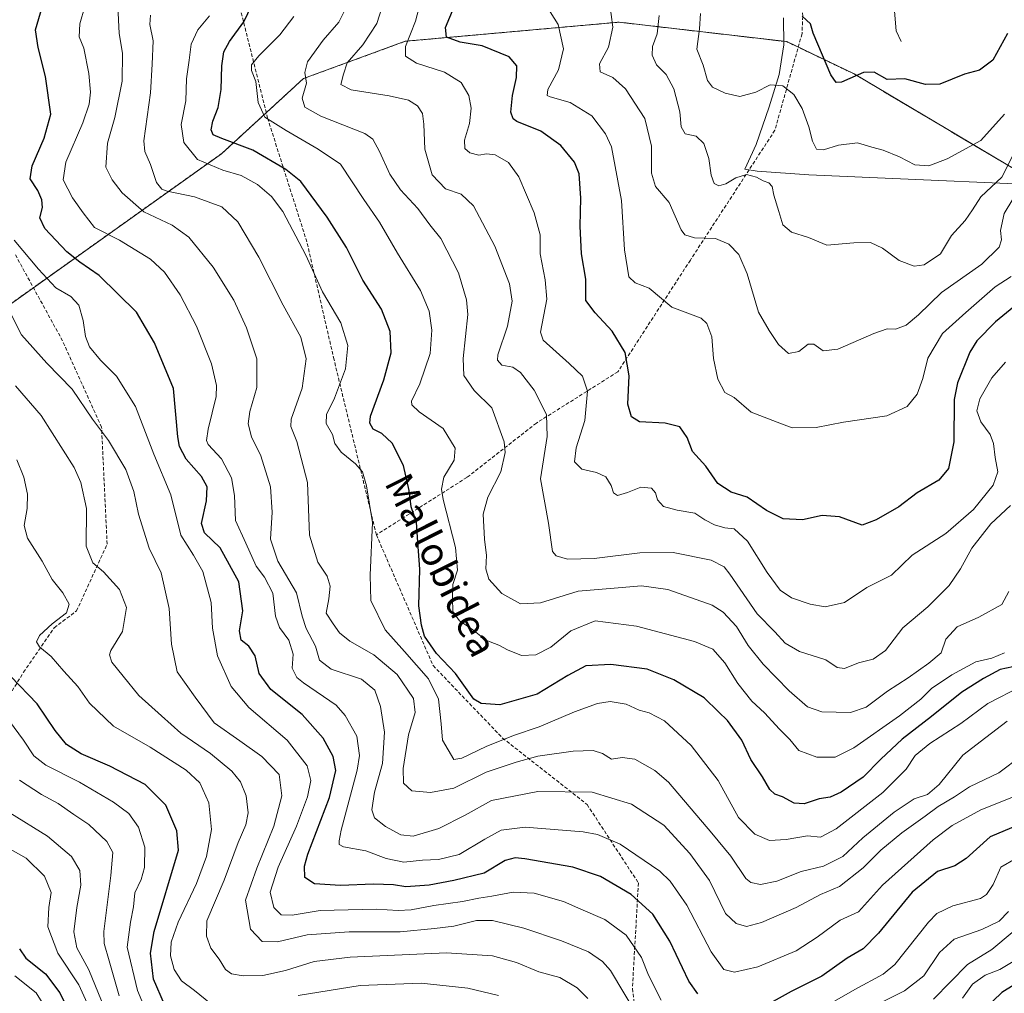
# Model space of a CAD drawing. Units: metres. Extents: x 583206 to 586631, y 4759011 to 4761367.
# Drawn here: x 584250 to 584530, y 4760580 to 4760857 of the extents above; entities that cross this region are included whole.
import ezdxf
from ezdxf.enums import TextEntityAlignment as Align

# ---------------------------------------------------------------- set-up
doc = ezdxf.new("R2010")
doc.units = ezdxf.units.M
doc.header["$MEASUREMENT"] = 0
doc.linetypes.add('TRAZOS', pattern=[0.75, 0.5, -0.25])
doc.linetypes.add('TRAZOSX2', pattern=[1.5, 1, -0.5])
for name, color, linetype, lineweight in [('Arbolado forestal', 92, 'TRAZOS', 0), ('Arbolado forestal CxS', 92, 'Continuous', 0), ('Corriente natural lineal', 142, 'Continuous', 13), ('Curva de nivel maestra', 36, 'Continuous', 30), ('Curva de nivel normal', 36, 'Continuous', 0), ('Espacio natural protegido', 2, 'Continuous', 13), ('Espacio natural protegido CxS', 2, 'Continuous', 0), ('Senda', 19, 'TRAZOSX2', 0), ('Texto cartográfico', 19, 'Continuous', 0)]:
    doc.layers.add(name, color=color, linetype=linetype, lineweight=lineweight)
doc.styles.add('Arial', font='txt', dxfattribs={"height": 0.2})

# ---------------------------------------------------------------- blocks, each defined once
blk = doc.blocks.new('*U219')
at = {"layer": 'Curva de nivel maestra', "color": 36, "linetype": 'Continuous', "lineweight": 30}
blk.add_polyline3d([(584536.39, 4760673.46, 600), (584529.17, 4760671.94, 600), (584524.44, 4760669.35, 600), (584518.29, 4760665.52, 600), (584509.59, 4760658.61, 600), (584501.29, 4760652.12, 600), (584495.19, 4760646.38, 600), (584490.19, 4760641.3, 600), (584483.86, 4760636.99, 600), (584480.71, 4760635.55, 600), (584477.59, 4760635.05, 600), (584473.38, 4760633.66, 600), (584470.53, 4760633.89, 600), (584467.19, 4760635.64, 600), (584465.01, 4760636.44, 600), (584463.6, 4760637.73, 600), (584461.44, 4760641.4, 600), (584458.18, 4760646.34, 600), (584455.56, 4760651.82, 600), (584451.52, 4760657.41, 600), (584448.89, 4760659.94, 600), (584444.88, 4760663.85, 600), (584436.24, 4760669.06, 600), (584428.65, 4760672.1, 600), (584418.3, 4760673.4, 600), (584411.16, 4760673.01, 600), (584406.01, 4760670.24, 600), (584397.27, 4760664.91, 600), (584386.61, 4760661.87, 600), (584381.3, 4760662.24, 600), (584379.23, 4760663.53, 600), (584373.96, 4760670.82, 600), (584368.55, 4760676.48, 600), (584365.12, 4760681.42, 600), (584364.28, 4760684.64, 600), (584363.56, 4760690.07, 600), (584363.8, 4760700.58, 600), (584363.26, 4760708.3, 600), (584362.88, 4760714, 600), (584361.4, 4760718.31, 600), (584360.8, 4760722.98, 600), (584359.19, 4760730.12, 600), (584355.91, 4760736.44, 600), (584352.95, 4760739.26, 600), (584350.57, 4760740.51, 600), (584349.53, 4760742.21, 600), (584349.76, 4760744.2, 600), (584353.53, 4760754.52, 600), (584355.68, 4760762.2, 600), (584355.38, 4760768.31, 600), (584352.88, 4760774.7, 600), (584347.6, 4760782.92, 600), (584342.92, 4760792.28, 600), (584337.44, 4760800.87, 600), (584329.93, 4760811.12, 600), (584325.66, 4760814.53, 600), (584316.24, 4760820.03, 600), (584307.39, 4760823.34, 600), (584304.9, 4760824.36, 600), (584304.32, 4760825.77, 600), (584304.84, 4760828.29, 600), (584306.37, 4760832.15, 600), (584307.23, 4760837.35, 600), (584307.43, 4760844.04, 600), (584307.97, 4760848.05, 600), (584309.55, 4760850.98, 600), (584313.69, 4760856.64, 600), (584317.2, 4760863.98, 600)], dxfattribs=at)

msp = doc.modelspace()

# ---------------------------------------------------------------- linework, layer by layer
at = {"layer": 'Arbolado forestal', "color": 92, "linetype": 'TRAZOS', "lineweight": 0}
msp.add_polyline3d([(584136.76, 4760767.94, 681.52), (584150.36, 4760752.91, 679.73), (584176.52, 4760746.36, 673.25), (584182.76, 4760746.46, 670.53), (584199.39, 4760746.73, 662.7), (584225.22, 4760760.5, 647.72), (584253.71, 4760780.8, 631.59), (584307.32, 4760819, 602.73), (584320.06, 4760830.69, 594.24), (584330.63, 4760840.4, 590.09), (584359.69, 4760851.05, 580.15), (584420.6, 4760856.5, 564.48), (584468.36, 4760850.94, 551.83), (584471.65, 4760849.36, 551.64), (584487.58, 4760841.73, 549.55), (584569.75, 4760792.89, 588.41), (584599.04, 4760789.56, 601.17), (584630.8, 4760790.08, 614.46), (584657.93, 4760801.97, 620.77)], dxfattribs=at)
at = {"layer": 'Arbolado forestal CxS', "color": 92, "linetype": 'Continuous', "lineweight": 0}
for points in [[(584225.22, 4760760.5, 647.72), (584307.32, 4760819, 602.73), (584330.63, 4760840.4, 590.09), (584359.69, 4760851.05, 580.15), (584420.6, 4760856.5, 564.48), (584468.36, 4760850.94, 551.83), (584487.58, 4760841.73, 549.55), (584569.75, 4760792.89, 588.41), (584599.04, 4760789.56, 601.17), (584630.8, 4760790.08, 614.46), (584657.93, 4760801.97, 620.77), (584671.66, 4760798.82, 625.39), (584692.13, 4760749.26, 638.57), (584713.02, 4760737.38, 644.87), (584722.44, 4760726.66, 647.32), (584714.1, 4760714.14, 647.17), (584692.21, 4760691.34, 647.39), (584684.54, 4760666.57, 651.6), (584684.35, 4760642.77, 659.25), (584688.02, 4760616.36, 668.82), (584696.31, 4760599.31, 676.14), (584658.43, 4760544.42, 692.92)], [(584569.75, 4760792.89, 588.41), (584487.58, 4760841.73, 549.55), (584468.36, 4760850.94, 551.83), (584420.6, 4760856.5, 564.48), (584359.69, 4760851.05, 580.15), (584330.63, 4760840.4, 590.09), (584307.32, 4760819, 602.73), (584225.22, 4760760.5, 647.72)]]:
    msp.add_polyline3d(points, dxfattribs=at)
at = {"layer": 'Corriente natural lineal', "color": 142, "linetype": 'Continuous', "lineweight": 13}
msp.add_polyline3d([(584501, 4760851, 547.03), (584499.61, 4760854, 546.17), (584499.11, 4760859.62, 544.77), (584499.41, 4760861.85, 544.36), (584502.23, 4760872, 542.25), (584499.8, 4760888.29, 539.41), (584502.41, 4760899.25, 537.59), (584502.72, 4760902.31, 536.83), (584502.35, 4760904.74, 536.23), (584499.54, 4760911.25, 535.04), (584497.85, 4760916.41, 533.45), (584497.54, 4760920.18, 532.48), (584503.67, 4760934.71, 528.94), (584506.2, 4760939.33, 527.56), (584508.12, 4760945.48, 525.98), (584512, 4760951.54, 524.09), (584516.53, 4760957.21, 520.46), (584519.58, 4760962.3, 518.62), (584523.64, 4760976.72, 514.37), (584525.53, 4760980.77, 513.17), (584528.48, 4760985.22, 512.44), (584530.06, 4760988.46, 511.85), (584531.71, 4760994.72, 509.75)], dxfattribs=at)
at = {"layer": 'Curva de nivel maestra', "color": 36, "linetype": 'Continuous', "lineweight": 30}
for points in [[(584443.02, 4760579.5, 625), (584440.51, 4760583.14, 625), (584435.04, 4760594.54, 625), (584430.25, 4760602.17, 625), (584424.04, 4760607.83, 625), (584415.29, 4760612.98, 625), (584407.45, 4760615.6, 625), (584393.7, 4760617.96, 625), (584391, 4760618.26, 625), (584388.18, 4760617.51, 625), (584382.19, 4760613.89, 625), (584373.53, 4760611.83, 625), (584366.53, 4760610.47, 625), (584359.86, 4760610.05, 625), (584356.31, 4760610.54, 625), (584350.63, 4760610.8, 625), (584341.19, 4760610.37, 625), (584333.83, 4760610.87, 625), (584331.1, 4760612.71, 625), (584330.97, 4760615.88, 625), (584331.93, 4760619.31, 625), (584338.1, 4760635.51, 625), (584339.88, 4760643.21, 625), (584339.08, 4760647.2, 625), (584336.29, 4760652.4, 625), (584330.32, 4760659.1, 625), (584321.32, 4760666.27, 625), (584318, 4760670.81, 625), (584316.86, 4760675.82, 625), (584315.06, 4760678.57, 625), (584312.89, 4760680.37, 625), (584312.46, 4760682.98, 625), (584313.38, 4760688.64, 625), (584312.26, 4760696.95, 625), (584306.97, 4760706.68, 625), (584302.47, 4760710.88, 625), (584301.61, 4760713.56, 625), (584303.04, 4760720.03, 625), (584303.2, 4760724.07, 625), (584301.57, 4760726.96, 625), (584297.27, 4760731.9, 625), (584295.3, 4760735.52, 625), (584294.84, 4760738.32, 625), (584293.63, 4760752.09, 625), (584288.26, 4760765.04, 625), (584283.08, 4760773.8, 625), (584272.46, 4760784.31, 625), (584266.93, 4760788.06, 625), (584263.27, 4760791.05, 625), (584256.95, 4760797.65, 625), (584255.56, 4760800.69, 625), (584256.28, 4760803.65, 625), (584256.15, 4760805.86, 625), (584254.94, 4760808.55, 625), (584252.74, 4760811.86, 625), (584253.37, 4760815.56, 625), (584256.79, 4760823.46, 625), (584258.63, 4760830.31, 625), (584257.17, 4760840.98, 625), (584255.1, 4760849.32, 625), (584254.28, 4760854.33, 625), (584256.2, 4760860.8, 625)], [(584538.86, 4760780.06, 575), (584527.84, 4760771.04, 575), (584522.57, 4760765.69, 575), (584520.58, 4760762.46, 575), (584517.08, 4760753.67, 575), (584516.06, 4760748.91, 575), (584516, 4760736.9, 575), (584514.46, 4760729.29, 575), (584511.71, 4760725.98, 575), (584505.52, 4760722.31, 575), (584500.35, 4760718.33, 575), (584493.9, 4760714.67, 575), (584489.84, 4760713.14, 575), (584483.43, 4760715.48, 575), (584478.5, 4760715.84, 575), (584472.9, 4760714.66, 575), (584467.36, 4760714.91, 575), (584462.57, 4760717.32, 575), (584457.13, 4760721.06, 575), (584452.55, 4760722.56, 575), (584448.71, 4760724.98, 575), (584445.3, 4760729.93, 575), (584441.54, 4760734.11, 575), (584439.97, 4760738.13, 575), (584437.92, 4760741.14, 575), (584433.76, 4760742.2, 575), (584426.41, 4760742.52, 575), (584424.13, 4760743.98, 575), (584423.05, 4760747.56, 575), (584423.52, 4760755.64, 575), (584422.32, 4760762.34, 575), (584418.68, 4760768.41, 575), (584413.78, 4760773.67, 575), (584411.13, 4760777.12, 575), (584411.14, 4760783.2, 575), (584409.91, 4760790.45, 575), (584409.47, 4760798.31, 575), (584409.73, 4760806.31, 575), (584409.22, 4760813.26, 575), (584407.9, 4760816.63, 575), (584403.96, 4760821.31, 575), (584398.28, 4760825.44, 575), (584391.51, 4760828.21, 575), (584390.39, 4760828.97, 575), (584389.8, 4760830.84, 575), (584390.26, 4760835.58, 575), (584391.38, 4760840.7, 575), (584391.46, 4760844.09, 575), (584389.24, 4760846.59, 575), (584381.54, 4760849.78, 575), (584375.31, 4760850.79, 575), (584371.38, 4760852.19, 575), (584371.17, 4760854.94, 575), (584373.61, 4760860.89, 575)], [(584531.28, 4760853.31, 550), (584527.08, 4760845.7, 550), (584523.28, 4760842.86, 550), (584519, 4760841.67, 550), (584512.04, 4760838.86, 550), (584507.95, 4760838.71, 550), (584502.07, 4760840.34, 550), (584497, 4760840.14, 550), (584493.3, 4760842.27, 550), (584490.29, 4760842.16, 550), (584483.96, 4760839.38, 550), (584482.51, 4760839.31, 550), (584480.96, 4760841.45, 550), (584475.95, 4760853.4, 550), (584475.15, 4760856.01, 550), (584472.74, 4760858.19, 550)], [(584291.02, 4760576.47, 650), (584287.93, 4760583.72, 650), (584287.11, 4760591.06, 650), (584288.14, 4760597.26, 650), (584295.04, 4760620.49, 650), (584294.54, 4760625.93, 650), (584291.41, 4760633.3, 650), (584285.57, 4760639.2, 650), (584275.48, 4760644.36, 650), (584267.34, 4760647.88, 650), (584263.13, 4760650.58, 650), (584259.86, 4760654.55, 650), (584254.74, 4760662.2, 650), (584247.3, 4760669.98, 650)], [(584538.53, 4760629.43, 625), (584526.34, 4760624.25, 625), (584519.53, 4760618.1, 625), (584516.31, 4760615.96, 625), (584511.36, 4760614.38, 625), (584504.09, 4760608.46, 625), (584494.49, 4760596.79, 625), (584490.14, 4760592.35, 625), (584485.62, 4760589.64, 625), (584478.37, 4760584.58, 625), (584469.62, 4760580.18, 625), (584463.62, 4760576.86, 625)], [(584249.71, 4760592.33, 675), (584251.58, 4760589.7, 675), (584257.15, 4760585.19, 675), (584261.28, 4760579.79, 675), (584264.76, 4760572.64, 675)], [(584536.68, 4760584.21, 650), (584529.63, 4760579.9, 650), (584524.85, 4760575.21, 650)]]:
    msp.add_polyline3d(points, dxfattribs=at)
at = {"layer": 'Curva de nivel normal', "color": 36, "linetype": 'Continuous', "lineweight": 0}
for points in [[(584365.24, 4760866.93, 580), (584362.55, 4760856.83, 580), (584359.78, 4760849.57, 580), (584359.7, 4760846.82, 580), (584362.84, 4760844.79, 580), (584370.81, 4760842.26, 580), (584375.64, 4760839.26, 580), (584377.81, 4760835.59, 580), (584378.49, 4760831.94, 580), (584378, 4760827.58, 580), (584376.53, 4760822.88, 580), (584376.61, 4760820.46, 580), (584378.08, 4760819.26, 580), (584380.68, 4760818.6, 580), (584382.86, 4760819, 580), (584385.3, 4760818.68, 580), (584389.05, 4760816.45, 580), (584392.08, 4760812.36, 580), (584396.43, 4760802.12, 580), (584398.07, 4760795.85, 580), (584398.16, 4760790.46, 580), (584399.53, 4760783.02, 580), (584400.02, 4760777.58, 580), (584398.25, 4760768.13, 580), (584399, 4760765.88, 580), (584406.38, 4760759.18, 580), (584410.15, 4760755.57, 580), (584411.65, 4760751.27, 580), (584410.82, 4760742.9, 580), (584408.38, 4760735.15, 580), (584407.89, 4760731.17, 580), (584409.95, 4760729.07, 580), (584414.18, 4760728.11, 580), (584416.8, 4760726.86, 580), (584418.37, 4760724.42, 580), (584418.98, 4760722.32, 580), (584420.17, 4760721.56, 580), (584423.02, 4760722.4, 580), (584426.76, 4760723.93, 580), (584429.82, 4760723.63, 580), (584430.99, 4760722.36, 580), (584431.54, 4760720.34, 580), (584433.25, 4760718.44, 580), (584437.19, 4760717.37, 580), (584442.21, 4760716.54, 580), (584445.07, 4760714.62, 580), (584447.75, 4760713.16, 580), (584450.71, 4760712.35, 580), (584453.36, 4760712.1, 580), (584457.17, 4760708.55, 580), (584462.78, 4760699.58, 580), (584466.54, 4760694.58, 580), (584469.73, 4760692.4, 580), (584475.02, 4760690.56, 580), (584479.31, 4760689.86, 580), (584484.86, 4760691.05, 580), (584491.19, 4760695.38, 580), (584498.19, 4760698.82, 580), (584504.08, 4760704.52, 580), (584513.69, 4760710.71, 580), (584521.63, 4760717.55, 580), (584527.24, 4760724.55, 580), (584528.49, 4760728.31, 580), (584527.77, 4760732.4, 580), (584527.33, 4760736.37, 580), (584526.35, 4760738.97, 580), (584523.72, 4760742.55, 580), (584522.59, 4760745.72, 580), (584523.38, 4760749.13, 580), (584526.84, 4760755.1, 580), (584530.69, 4760759.56, 580)], [(584269.77, 4760865.98, 620), (584266.92, 4760855.98, 620), (584266.78, 4760852.31, 620), (584268.06, 4760849.12, 620), (584269.5, 4760841.87, 620), (584270, 4760836.59, 620), (584269.63, 4760833.12, 620), (584267.83, 4760827.82, 620), (584262.98, 4760816.57, 620), (584262.21, 4760811.58, 620), (584264.86, 4760806.38, 620), (584267.91, 4760802.13, 620), (584271.09, 4760798, 620), (584278.26, 4760794.37, 620), (584287.11, 4760788.9, 620), (584291.11, 4760785.23, 620), (584295.5, 4760778.74, 620), (584300.16, 4760769.79, 620), (584304.5, 4760759.1, 620), (584305.87, 4760752.91, 620), (584305.8, 4760749.8, 620), (584303.47, 4760740.49, 620), (584303, 4760737.22, 620), (584303.53, 4760736.1, 620), (584307.34, 4760731.98, 620), (584310.12, 4760726.64, 620), (584310.98, 4760721.59, 620), (584311.31, 4760714.44, 620), (584314.24, 4760707.93, 620), (584317.18, 4760701.39, 620), (584319.52, 4760698.28, 620), (584321.97, 4760693.69, 620), (584322.74, 4760687.18, 620), (584323.81, 4760683.94, 620), (584326.49, 4760680.31, 620), (584327.73, 4760676.3, 620), (584327.4, 4760672.3, 620), (584328.81, 4760669.65, 620), (584330.68, 4760668.13, 620), (584339.96, 4760661.75, 620), (584342.58, 4760658.85, 620), (584345.87, 4760652.93, 620), (584346.65, 4760647.41, 620), (584345.94, 4760643.29, 620), (584341.41, 4760626.15, 620), (584340.79, 4760623.13, 620), (584340.84, 4760622.11, 620), (584342.07, 4760621.38, 620), (584348.44, 4760620.26, 620), (584354.22, 4760618.05, 620), (584359.29, 4760617.01, 620), (584364.57, 4760617.64, 620), (584369.13, 4760617.77, 620), (584375, 4760619.19, 620), (584382.36, 4760623.64, 620), (584386.99, 4760626.17, 620), (584393.88, 4760627.01, 620), (584410.34, 4760625.73, 620), (584414.45, 4760624.92, 620), (584420.89, 4760622.16, 620), (584432.25, 4760614.46, 620), (584435.17, 4760611.63, 620), (584439.88, 4760604.79, 620), (584446.83, 4760591.51, 620), (584450.45, 4760586.43, 620), (584453.47, 4760585.7, 620), (584460.19, 4760587.18, 620), (584471.02, 4760591.72, 620), (584477.09, 4760595.64, 620), (584483.64, 4760600.54, 620), (584488.86, 4760602.89, 620), (584495.65, 4760610.44, 620), (584510.08, 4760623.38, 620), (584515.5, 4760627.46, 620), (584523.65, 4760631.99, 620), (584535.41, 4760636.64, 620)], [(584354.64, 4760865.75, 585), (584351.55, 4760856.14, 585), (584347.59, 4760850.08, 585), (584343.1, 4760844.9, 585), (584342.1, 4760841.69, 585), (584341.31, 4760838.76, 585), (584344.28, 4760837.24, 585), (584355.04, 4760835.52, 585), (584360.56, 4760834.24, 585), (584363.2, 4760832.68, 585), (584364.58, 4760830.43, 585), (584364.93, 4760827.41, 585), (584365.22, 4760820.34, 585), (584367.38, 4760813.02, 585), (584371.11, 4760809.03, 585), (584375.57, 4760807.5, 585), (584379.12, 4760804.18, 585), (584385.16, 4760792.64, 585), (584389.34, 4760781.88, 585), (584390.11, 4760776.94, 585), (584388.83, 4760769.88, 585), (584386.01, 4760761.68, 585), (584385.91, 4760760.12, 585), (584387.2, 4760758.76, 585), (584390.32, 4760758.13, 585), (584392.48, 4760756.6, 585), (584396.43, 4760751.55, 585), (584399.93, 4760744.67, 585), (584400.13, 4760738.41, 585), (584398.24, 4760726.32, 585), (584400.53, 4760713.68, 585), (584401.62, 4760705.56, 585), (584402.64, 4760704.33, 585), (584405.92, 4760703.42, 585), (584413.52, 4760703.63, 585), (584426.5, 4760705.2, 585), (584436.06, 4760705.28, 585), (584446.86, 4760703.14, 585), (584450.51, 4760701.26, 585), (584452.19, 4760699.1, 585), (584459.94, 4760687.86, 585), (584464.99, 4760682.67, 585), (584467.91, 4760679.5, 585), (584472.02, 4760677.11, 585), (584479.53, 4760674.69, 585), (584482.78, 4760672.57, 585), (584484.85, 4760672.26, 585), (584488.85, 4760673.86, 585), (584493.05, 4760674.91, 585), (584496.53, 4760677.37, 585), (584501.42, 4760683.82, 585), (584508.6, 4760689.85, 585), (584514.67, 4760695.86, 585), (584517.9, 4760700.64, 585), (584521.11, 4760706.59, 585), (584526.54, 4760713.44, 585), (584532.17, 4760718.69, 585)], [(584277.72, 4760861.04, 615), (584278.18, 4760853.31, 615), (584279.06, 4760847.64, 615), (584278.96, 4760839.65, 615), (584276.92, 4760829.33, 615), (584274.82, 4760821.98, 615), (584274.33, 4760815.21, 615), (584276.17, 4760811.57, 615), (584278.97, 4760807.83, 615), (584285.17, 4760802.46, 615), (584293.24, 4760798.64, 615), (584298.04, 4760795.23, 615), (584304.92, 4760786.7, 615), (584310.78, 4760777.23, 615), (584314.47, 4760769.39, 615), (584317.41, 4760760.56, 615), (584317.38, 4760752.36, 615), (584315.36, 4760745.53, 615), (584314.95, 4760742.03, 615), (584315.82, 4760738.25, 615), (584318.52, 4760732.88, 615), (584321.25, 4760724.03, 615), (584321.72, 4760716.84, 615), (584321.3, 4760709.08, 615), (584323.4, 4760702.85, 615), (584328.66, 4760693.86, 615), (584330.31, 4760687.13, 615), (584331.42, 4760683.64, 615), (584334.13, 4760678.64, 615), (584335.21, 4760674.62, 615), (584338.54, 4760672.02, 615), (584347.23, 4760669.17, 615), (584350.96, 4760666.07, 615), (584352.57, 4760661.45, 615), (584353.73, 4760654.06, 615), (584353.16, 4760645.16, 615), (584350.88, 4760636.96, 615), (584350.12, 4760631.98, 615), (584350.92, 4760629.7, 615), (584354.05, 4760627.16, 615), (584358.4, 4760624.79, 615), (584361.97, 4760624.43, 615), (584369.26, 4760626.59, 615), (584376.7, 4760630.41, 615), (584384.21, 4760634.6, 615), (584397.41, 4760637.21, 615), (584412.98, 4760636.99, 615), (584424.11, 4760633.56, 615), (584433.34, 4760627.63, 615), (584440.8, 4760619.54, 615), (584446.35, 4760611.8, 615), (584450.97, 4760602.4, 615), (584453.96, 4760599.59, 615), (584456.92, 4760598.71, 615), (584461.23, 4760599.81, 615), (584471.03, 4760604.1, 615), (584478.02, 4760607.79, 615), (584483.43, 4760610.14, 615), (584490.19, 4760615.45, 615), (584495.19, 4760620.42, 615), (584501.19, 4760625.44, 615), (584507.86, 4760630.14, 615), (584511.53, 4760632.92, 615), (584516.23, 4760635.63, 615), (584520.49, 4760638.54, 615), (584528.85, 4760642.48, 615), (584535.35, 4760647.43, 615)], [(584342.99, 4760861.04, 590), (584340.71, 4760856.46, 590), (584336.27, 4760851.37, 590), (584331.85, 4760845.22, 590), (584331.04, 4760842.14, 590), (584331.5, 4760839.13, 590), (584330.32, 4760834.85, 590), (584331.01, 4760832.31, 590), (584335.6, 4760829.72, 590), (584348.12, 4760824.75, 590), (584350.44, 4760823.14, 590), (584352.29, 4760819.67, 590), (584355.26, 4760813.12, 590), (584358.34, 4760808.68, 590), (584363.26, 4760803.35, 590), (584366.71, 4760798.72, 590), (584369.78, 4760794.86, 590), (584374.88, 4760785, 590), (584377.14, 4760777.34, 590), (584377.48, 4760773.13, 590), (584376.16, 4760760.58, 590), (584376.34, 4760755.79, 590), (584379.32, 4760751.53, 590), (584384.32, 4760746.59, 590), (584387.89, 4760736.89, 590), (584388.1, 4760733.79, 590), (584386.94, 4760728.3, 590), (584383.21, 4760721.12, 590), (584381.91, 4760716.2, 590), (584382.24, 4760709.16, 590), (584382.85, 4760704.48, 590), (584382.67, 4760700.67, 590), (584383.47, 4760697.75, 590), (584387.19, 4760693.6, 590), (584392.53, 4760690.68, 590), (584398.19, 4760690.98, 590), (584408.97, 4760694.32, 590), (584420.31, 4760695.21, 590), (584426.97, 4760695.8, 590), (584434.53, 4760694.74, 590), (584447.16, 4760690.27, 590), (584450.26, 4760688.31, 590), (584454.1, 4760684.25, 590), (584457.37, 4760678.82, 590), (584461.7, 4760673.48, 590), (584469.05, 4760665.91, 590), (584474.32, 4760661.31, 590), (584478.4, 4760659.9, 590), (584486.58, 4760659.71, 590), (584491.05, 4760661.18, 590), (584497.05, 4760665.8, 590), (584503.01, 4760669.62, 590), (584508.86, 4760673.8, 590), (584512.41, 4760676.71, 590), (584513.72, 4760680.58, 590), (584516.9, 4760684.08, 590), (584523.1, 4760686.88, 590), (584529.66, 4760690.48, 590), (584531.64, 4760694.18, 590)], [(584417.86, 4760862.31, 565), (584418.84, 4760855.06, 565), (584417.55, 4760849.34, 565), (584415.05, 4760844.59, 565), (584415.2, 4760842.32, 565), (584418.83, 4760840.7, 565), (584422.42, 4760837.53, 565), (584427.92, 4760829.03, 565), (584429.86, 4760821.16, 565), (584429.88, 4760813.43, 565), (584431.02, 4760809.61, 565), (584434.89, 4760805.12, 565), (584438.28, 4760797.34, 565), (584439.32, 4760795.9, 565), (584442.07, 4760795, 565), (584448.11, 4760794.81, 565), (584451.9, 4760793.18, 565), (584454.7, 4760790.25, 565), (584457.13, 4760784.76, 565), (584460.37, 4760773.86, 565), (584463.35, 4760768.62, 565), (584466, 4760764.59, 565), (584468.87, 4760762.07, 565), (584471.86, 4760762.64, 565), (584474.5, 4760764.66, 565), (584476.1, 4760764.68, 565), (584478.73, 4760762.81, 565), (584482.96, 4760763.24, 565), (584493.19, 4760767.74, 565), (584497.01, 4760769.03, 565), (584499.38, 4760768.98, 565), (584502.44, 4760770.12, 565), (584505.9, 4760773.03, 565), (584512.46, 4760779.44, 565), (584523.94, 4760787.53, 565), (584528.9, 4760792.38, 565), (584529.55, 4760794.44, 565), (584529.31, 4760797.07, 565), (584530.36, 4760801.96, 565), (584532.84, 4760806.08, 565)], [(584287.12, 4760858.52, 610), (584286.84, 4760855.87, 610), (584287.85, 4760851.22, 610), (584287.55, 4760844.56, 610), (584287.1, 4760836.31, 610), (584285.21, 4760822.64, 610), (584285.5, 4760819.65, 610), (584287.1, 4760815.94, 610), (584288.8, 4760810.82, 610), (584290.35, 4760808.86, 610), (584291.83, 4760808.28, 610), (584299.58, 4760806.7, 610), (584307.42, 4760803.87, 610), (584311.96, 4760799.6, 610), (584317.94, 4760789.46, 610), (584324.88, 4760775.85, 610), (584329.88, 4760766.66, 610), (584331.46, 4760760.55, 610), (584330.27, 4760752.13, 610), (584327.14, 4760743.31, 610), (584327.11, 4760741.22, 610), (584328.73, 4760736.98, 610), (584331.78, 4760725.31, 610), (584332.42, 4760710.3, 610), (584334.8, 4760702.6, 610), (584337.43, 4760698.56, 610), (584338.27, 4760695.68, 610), (584337.87, 4760692.15, 610), (584337.15, 4760688.06, 610), (584339.17, 4760684.96, 610), (584340.94, 4760682.4, 610), (584343.86, 4760680.02, 610), (584350.68, 4760676.14, 610), (584357.32, 4760670.49, 610), (584361.98, 4760663.66, 610), (584362.49, 4760659.7, 610), (584360.63, 4760653.29, 610), (584359.05, 4760643.75, 610), (584359.17, 4760639.52, 610), (584361.53, 4760637.4, 610), (584366.86, 4760636.88, 610), (584373.53, 4760638.16, 610), (584382.76, 4760642.66, 610), (584391.29, 4760645.56, 610), (584397.41, 4760647.3, 610), (584407.48, 4760648.71, 610), (584413.19, 4760648.91, 610), (584415.91, 4760648, 610), (584418.42, 4760646.37, 610), (584421.44, 4760646.88, 610), (584425.11, 4760646.4, 610), (584430.79, 4760643.19, 610), (584434.7, 4760639.83, 610), (584447.04, 4760625.33, 610), (584452.47, 4760618.71, 610), (584456.76, 4760612.38, 610), (584458.16, 4760611.24, 610), (584460.86, 4760610.65, 610), (584465.53, 4760611.66, 610), (584472.53, 4760614.39, 610), (584478.83, 4760615.93, 610), (584484.41, 4760618.68, 610), (584490.03, 4760623.95, 610), (584498.99, 4760631.33, 610), (584504.72, 4760635.08, 610), (584508.53, 4760636.36, 610), (584511.86, 4760639.16, 610), (584518.59, 4760647.56, 610), (584525.1, 4760652.55, 610), (584531.21, 4760657.22, 610)], [(584303.84, 4760858.31, 605), (584300.55, 4760854.31, 605), (584298.63, 4760850.22, 605), (584298.1, 4760845.64, 605), (584297.32, 4760840.3, 605), (584297.15, 4760834.07, 605), (584295.85, 4760827.28, 605), (584296.58, 4760822.17, 605), (584300.47, 4760817.37, 605), (584307.69, 4760814.29, 605), (584312.93, 4760812.82, 605), (584317.54, 4760810.25, 605), (584321.52, 4760806.84, 605), (584324.77, 4760802.56, 605), (584331.33, 4760790.11, 605), (584336.1, 4760779.67, 605), (584341.32, 4760770.8, 605), (584343.34, 4760764.31, 605), (584342.65, 4760757.64, 605), (584339.53, 4760749.31, 605), (584337.2, 4760744.64, 605), (584337.15, 4760742.06, 605), (584338.92, 4760738.97, 605), (584339.62, 4760736.36, 605), (584341.39, 4760733.87, 605), (584345.47, 4760730.62, 605), (584347.5, 4760728.31, 605), (584348.61, 4760724.31, 605), (584350.38, 4760713.82, 605), (584349.7, 4760698.82, 605), (584349.89, 4760691.64, 605), (584353.98, 4760683.26, 605), (584359.49, 4760677.12, 605), (584366.32, 4760669.26, 605), (584369.1, 4760663.52, 605), (584369.92, 4760656.49, 605), (584370.33, 4760651.79, 605), (584373.51, 4760646.29, 605), (584375.84, 4760646.66, 605), (584382.77, 4760650.01, 605), (584390.5, 4760653.14, 605), (584397.86, 4760655.62, 605), (584407.9, 4760659.87, 605), (584414.46, 4760662.27, 605), (584418.06, 4760662.85, 605), (584422.6, 4760662.1, 605), (584426.33, 4760660.38, 605), (584429.14, 4760659.64, 605), (584433.58, 4760657.31, 605), (584441.15, 4760650.28, 605), (584448.87, 4760640.32, 605), (584454.65, 4760629.77, 605), (584459.27, 4760625.05, 605), (584463.47, 4760623.25, 605), (584468.23, 4760623.46, 605), (584474.28, 4760624.5, 605), (584478.04, 4760624.15, 605), (584482.48, 4760626.58, 605), (584495.81, 4760636.91, 605), (584502.4, 4760643.58, 605), (584505, 4760647.41, 605), (584509.11, 4760650.91, 605), (584517.99, 4760656.53, 605), (584525.73, 4760662.31, 605), (584535.29, 4760667.21, 605)], [(584327.89, 4760858.14, 595), (584323.97, 4760852.91, 595), (584317.99, 4760846.92, 595), (584315.81, 4760844.36, 595), (584315.84, 4760842.75, 595), (584317.09, 4760839.54, 595), (584317.75, 4760833.6, 595), (584319.64, 4760829.38, 595), (584325.7, 4760825.64, 595), (584334.86, 4760820.31, 595), (584341.19, 4760816.01, 595), (584347.9, 4760805.94, 595), (584352.3, 4760799.47, 595), (584357.46, 4760790.67, 595), (584364.06, 4760780.04, 595), (584366.49, 4760774.12, 595), (584367.23, 4760768.73, 595), (584366.74, 4760762.04, 595), (584363.87, 4760753.36, 595), (584361.48, 4760748.43, 595), (584361.52, 4760747.43, 595), (584363.6, 4760745.38, 595), (584370.47, 4760740.65, 595), (584373.92, 4760735.08, 595), (584373.59, 4760731.64, 595), (584370.64, 4760726.76, 595), (584370.01, 4760723.37, 595), (584370.51, 4760720.44, 595), (584373.95, 4760706.72, 595), (584374.56, 4760700.27, 595), (584373.19, 4760696.21, 595), (584373.12, 4760692.26, 595), (584373.19, 4760688.48, 595), (584375.17, 4760685.84, 595), (584378.79, 4760683.32, 595), (584382.59, 4760680.36, 595), (584386.36, 4760678.93, 595), (584388.79, 4760677.57, 595), (584392.76, 4760675.98, 595), (584396.86, 4760676.1, 595), (584401.19, 4760678.31, 595), (584406.9, 4760683.02, 595), (584413.83, 4760685.81, 595), (584425.57, 4760684.35, 595), (584442.13, 4760679.91, 595), (584447.32, 4760677.78, 595), (584450.72, 4760673.84, 595), (584454.44, 4760667.94, 595), (584458.4, 4760662.89, 595), (584462.07, 4760659.64, 595), (584466.33, 4760654.98, 595), (584469.29, 4760652.03, 595), (584471.83, 4760648.89, 595), (584476.91, 4760646.98, 595), (584482.19, 4760647, 595), (584487.53, 4760649.67, 595), (584500.55, 4760658.74, 595), (584506.55, 4760663.46, 595), (584509.66, 4760666.52, 595), (584515.44, 4760670.41, 595), (584522.25, 4760674.16, 595), (584526.86, 4760675.18, 595), (584530.47, 4760676.74, 595)], [(584400.97, 4760859.45, 570), (584403.25, 4760855.87, 570), (584404.76, 4760848.86, 570), (584403.32, 4760842.89, 570), (584400.33, 4760837.28, 570), (584400.11, 4760835.63, 570), (584400.95, 4760835.22, 570), (584406.68, 4760833.62, 570), (584412.88, 4760829.82, 570), (584416.78, 4760824.7, 570), (584418.44, 4760820.94, 570), (584421.34, 4760805.62, 570), (584422.12, 4760791.55, 570), (584423.34, 4760783.94, 570), (584425.15, 4760782.2, 570), (584429.16, 4760780.65, 570), (584435.62, 4760775.26, 570), (584443.97, 4760772.07, 570), (584445.63, 4760770.62, 570), (584447.05, 4760766.83, 570), (584447.5, 4760760.66, 570), (584448.71, 4760754.69, 570), (584450.76, 4760750.93, 570), (584453.4, 4760749.52, 570), (584458.23, 4760745.35, 570), (584465.62, 4760742.46, 570), (584469.92, 4760740.9, 570), (584476.75, 4760740.96, 570), (584484.58, 4760742.46, 570), (584496.86, 4760744.23, 570), (584502.67, 4760746.93, 570), (584505.51, 4760750.46, 570), (584507.12, 4760754.91, 570), (584508.58, 4760760.71, 570), (584512.75, 4760767.75, 570), (584519.44, 4760773.73, 570), (584527.79, 4760781.06, 570), (584532.32, 4760784.02, 570)], [(584432, 4760858.4, 560), (584431.41, 4760853.2, 560), (584430.15, 4760849.6, 560), (584430.02, 4760847.13, 560), (584431.23, 4760844.35, 560), (584433.98, 4760841.54, 560), (584436.19, 4760837.54, 560), (584437.91, 4760830.98, 560), (584438.32, 4760826.64, 560), (584439.42, 4760824.65, 560), (584442.55, 4760824, 560), (584444.76, 4760821.89, 560), (584446.16, 4760817.62, 560), (584446.87, 4760812.89, 560), (584447.69, 4760810.54, 560), (584448.99, 4760809.85, 560), (584451.04, 4760810.38, 560), (584453.9, 4760812.12, 560), (584456.89, 4760813.06, 560), (584459.72, 4760812.28, 560), (584461.62, 4760811.22, 560), (584463.28, 4760810.73, 560), (584464.21, 4760809.66, 560), (584464.67, 4760807.2, 560), (584466.16, 4760802.55, 560), (584467.31, 4760798.68, 560), (584469.71, 4760796.66, 560), (584474.56, 4760795.13, 560), (584479.8, 4760792.96, 560), (584487.54, 4760793.61, 560), (584492.22, 4760793.67, 560), (584495.66, 4760792.11, 560), (584500.46, 4760788.58, 560), (584504.7, 4760786.9, 560), (584507.58, 4760787.3, 560), (584512.19, 4760790.42, 560), (584515.35, 4760795.7, 560), (584519.24, 4760800, 560), (584521.28, 4760802.98, 560), (584523.65, 4760806.73, 560), (584529.68, 4760812.31, 560), (584532.95, 4760818.64, 560)], [(584443.76, 4760858.93, 555), (584443.51, 4760854.6, 555), (584442.78, 4760848.82, 555), (584444.61, 4760844.21, 555), (584445.79, 4760839.9, 555), (584447.22, 4760837.96, 555), (584450.83, 4760836.23, 555), (584455, 4760835.35, 555), (584459.58, 4760836.57, 555), (584463.7, 4760838.68, 555), (584467.26, 4760838.38, 555), (584470.4, 4760835.85, 555), (584472.75, 4760831.87, 555), (584474.68, 4760826.67, 555), (584475.72, 4760822.59, 555), (584476.9, 4760820.31, 555), (584478.84, 4760820.1, 555), (584483.1, 4760821.41, 555), (584488.53, 4760822.09, 555), (584492.62, 4760820.86, 555), (584495.88, 4760820, 555), (584500.53, 4760818.08, 555), (584504.84, 4760815.87, 555), (584508.86, 4760815.56, 555), (584514.14, 4760817.51, 555), (584523.67, 4760822.74, 555), (584530.45, 4760830.31, 555)], [(584432.55, 4760577.68, 630), (584429, 4760584.87, 630), (584426.96, 4760589.84, 630), (584422.66, 4760596.27, 630), (584416.53, 4760600.7, 630), (584409.73, 4760603.64, 630), (584404.75, 4760605.79, 630), (584396.36, 4760608.23, 630), (584390.38, 4760608.51, 630), (584384.33, 4760607.32, 630), (584380.64, 4760606.82, 630), (584375.94, 4760605.8, 630), (584367.83, 4760604.66, 630), (584361.4, 4760603.41, 630), (584357.62, 4760603.22, 630), (584351.35, 4760603.66, 630), (584335.45, 4760603.24, 630), (584327.42, 4760601.96, 630), (584324.31, 4760601.99, 630), (584322.24, 4760604.08, 630), (584321.16, 4760608.53, 630), (584323.43, 4760615.64, 630), (584328.68, 4760627.31, 630), (584331.79, 4760635.67, 630), (584332.76, 4760640.33, 630), (584331.7, 4760644.49, 630), (584325.98, 4760651.77, 630), (584315.06, 4760661.17, 630), (584310.07, 4760667.09, 630), (584306.12, 4760675.86, 630), (584304.74, 4760683.74, 630), (584304.36, 4760691.07, 630), (584301.97, 4760699.92, 630), (584299.33, 4760704.53, 630), (584295.73, 4760710.26, 630), (584292.87, 4760721.71, 630), (584287.98, 4760733.31, 630), (584282.76, 4760746.98, 630), (584277.4, 4760755.6, 630), (584272.83, 4760760.14, 630), (584269.7, 4760763.94, 630), (584268.51, 4760766.85, 630), (584267.92, 4760771.47, 630), (584266.62, 4760775.85, 630), (584264.35, 4760778.31, 630), (584260.06, 4760780.78, 630), (584255.18, 4760786.11, 630), (584248.26, 4760794.31, 630)], [(584425.76, 4760573.38, 635), (584418.17, 4760586.13, 635), (584415.9, 4760588.76, 635), (584411.85, 4760591.52, 635), (584404.2, 4760594.65, 635), (584393.44, 4760598.22, 635), (584384.56, 4760600.42, 635), (584379.94, 4760600.38, 635), (584373.53, 4760598.77, 635), (584367.96, 4760598.13, 635), (584358.26, 4760597.22, 635), (584343.7, 4760597.16, 635), (584331.75, 4760596.36, 635), (584323.24, 4760594.29, 635), (584318.86, 4760594.4, 635), (584315.58, 4760597.97, 635), (584314.1, 4760606.17, 635), (584317.41, 4760615.33, 635), (584322.24, 4760627.31, 635), (584324.54, 4760635.98, 635), (584323.71, 4760641.99, 635), (584318.82, 4760647.16, 635), (584312.5, 4760651.65, 635), (584305.26, 4760656.74, 635), (584299.77, 4760664.11, 635), (584294.69, 4760671.28, 635), (584293.08, 4760679.2, 635), (584292.36, 4760689.39, 635), (584290.09, 4760699.54, 635), (584286.68, 4760706.54, 635), (584283.63, 4760716.29, 635), (584282.37, 4760722.66, 635), (584280.01, 4760728.96, 635), (584275.09, 4760737.24, 635), (584270.52, 4760743.3, 635), (584264.73, 4760751.85, 635), (584257.52, 4760759.3, 635), (584250.32, 4760767.38, 635), (584245.61, 4760776.8, 635)], [(584411.74, 4760578.19, 640), (584408.65, 4760581.17, 640), (584403.7, 4760584.15, 640), (584397.69, 4760585.81, 640), (584391.33, 4760588.45, 640), (584384.57, 4760590.36, 640), (584371.39, 4760591.17, 640), (584343.98, 4760589.91, 640), (584333.75, 4760588.68, 640), (584325.57, 4760586.11, 640), (584319.08, 4760584.76, 640), (584313.52, 4760584.64, 640), (584310.11, 4760585.23, 640), (584308.41, 4760586.4, 640), (584306.64, 4760589.4, 640), (584304.3, 4760592.52, 640), (584303.03, 4760595.98, 640), (584303.1, 4760600.31, 640), (584308.07, 4760611.9, 640), (584312.1, 4760622.6, 640), (584314.27, 4760627.72, 640), (584314.9, 4760631.06, 640), (584314.33, 4760635.99, 640), (584312.75, 4760639.92, 640), (584310.25, 4760642.97, 640), (584304.17, 4760648.04, 640), (584295.69, 4760653.78, 640), (584290.2, 4760658.77, 640), (584283.78, 4760664.53, 640), (584279.28, 4760670.02, 640), (584276.01, 4760674.08, 640), (584275.36, 4760676.18, 640), (584275.78, 4760677.39, 640), (584279.06, 4760682.75, 640), (584280.2, 4760689.65, 640), (584278.23, 4760694.72, 640), (584273.7, 4760699.82, 640), (584270.62, 4760702.4, 640), (584268.74, 4760707.08, 640), (584268.8, 4760717.82, 640), (584267.24, 4760725.24, 640), (584265.29, 4760729.51, 640), (584255.92, 4760744.34, 640), (584248.65, 4760752.78, 640)], [(584304.2, 4760576.74, 645), (584299.58, 4760580.47, 645), (584295.93, 4760583.25, 645), (584293.78, 4760586.44, 645), (584292.81, 4760590.3, 645), (584292.97, 4760594.26, 645), (584295, 4760599.96, 645), (584300.14, 4760610.98, 645), (584303.03, 4760618.64, 645), (584304.43, 4760626.31, 645), (584303.67, 4760633.98, 645), (584301.13, 4760639.64, 645), (584297.2, 4760643.3, 645), (584287.02, 4760649.82, 645), (584276.53, 4760655.76, 645), (584269.7, 4760662.39, 645), (584266.4, 4760667.15, 645), (584262.35, 4760671.52, 645), (584258.73, 4760675.63, 645), (584255.45, 4760678.42, 645), (584254.54, 4760679.88, 645), (584255.45, 4760681.66, 645), (584259.02, 4760684.99, 645), (584263.11, 4760688.11, 645), (584263.94, 4760690.55, 645), (584262.06, 4760693.79, 645), (584259.08, 4760697.66, 645), (584256.18, 4760702.82, 645), (584251.98, 4760709.44, 645), (584251.06, 4760713.01, 645), (584251.94, 4760717.86, 645), (584252.01, 4760721.91, 645), (584251.02, 4760726.8, 645), (584249.01, 4760731.71, 645)], [(584286.48, 4760572.93, 655), (584283.38, 4760580.41, 655), (584280.43, 4760592.76, 655), (584281.35, 4760599.98, 655), (584282.21, 4760604.31, 655), (584282.65, 4760608.31, 655), (584284.41, 4760612.07, 655), (584285.39, 4760615.53, 655), (584285.49, 4760621.28, 655), (584283.7, 4760626.97, 655), (584280.86, 4760630.94, 655), (584276.53, 4760634.1, 655), (584266.84, 4760639.83, 655), (584257.28, 4760644.69, 655), (584253.78, 4760647.37, 655), (584250.84, 4760651.83, 655), (584244.22, 4760660.82, 655)], [(584278.15, 4760578.91, 660), (584275.28, 4760588.87, 660), (584273.85, 4760593.81, 660), (584273.74, 4760597.31, 660), (584275.77, 4760613.27, 660), (584276.38, 4760619.81, 660), (584274.63, 4760622.96, 660), (584269.49, 4760627.73, 660), (584265.23, 4760630.63, 660), (584260.75, 4760633.77, 660), (584256.01, 4760636.35, 660), (584249.76, 4760640.42, 660)], [(584247, 4760631.12, 665), (584257.76, 4760624.44, 665), (584264.6, 4760618.68, 665), (584266.96, 4760614.65, 665), (584267.2, 4760610.48, 665), (584266.04, 4760604.11, 665), (584265.23, 4760597.17, 665), (584266.12, 4760592.57, 665), (584269.54, 4760586.33, 665), (584273.08, 4760577.52, 665)], [(584243.98, 4760622.44, 670), (584251.64, 4760618.13, 670), (584256.88, 4760613.03, 670), (584258.73, 4760608.41, 670), (584258.14, 4760604.1, 670), (584257.84, 4760598.6, 670), (584260.66, 4760591.05, 670), (584266.62, 4760582.07, 670), (584274.62, 4760564.48, 670)], [(584533.62, 4760618.06, 630), (584529.42, 4760615.57, 630), (584527.22, 4760610.64, 630), (584525.3, 4760607.78, 630), (584523.6, 4760606.72, 630), (584515.67, 4760604.63, 630), (584511.19, 4760602.43, 630), (584508.78, 4760599.95, 630), (584499.16, 4760587.89, 630), (584495.86, 4760585.15, 630), (584487.83, 4760580.72, 630), (584471.31, 4760571.32, 630)], [(584531.58, 4760602.98, 635), (584528.92, 4760600.24, 635), (584523.93, 4760597.83, 635), (584516.12, 4760595.04, 635), (584511.9, 4760591.28, 635), (584507.45, 4760584.61, 635), (584501.94, 4760580.31, 635), (584487.57, 4760573.18, 635)], [(584532.66, 4760597, 640), (584526.81, 4760592.1, 640), (584519.86, 4760587.89, 640), (584510.19, 4760577.97, 640)], [(584532.89, 4760588.72, 645), (584529.06, 4760586.47, 645), (584524.94, 4760584.86, 645), (584521.3, 4760582.28, 645), (584518.47, 4760578.3, 645)], [(584248.44, 4760584.62, 680), (584254.47, 4760579.83, 680), (584259.65, 4760571.56, 680)], [(584386.27, 4760579.04, 645), (584377.53, 4760581.08, 645), (584364.19, 4760582.54, 645), (584346.86, 4760581.86, 645), (584329.19, 4760579.06, 645)]]:
    msp.add_polyline3d(points, dxfattribs=at)
at = {"layer": 'Espacio natural protegido', "color": 2, "linetype": 'Continuous', "lineweight": 13}
msp.add_polyline3d([(584467.42, 4760857.71, 550.28), (584467.56, 4760850.05, 552.17), (584466.21, 4760841.62, 554.28), (584463.4, 4760832.39, 555.96), (584459.63, 4760821.65, 558.29), (584456.47, 4760814.62, 559.62), (584459.98, 4760813.98, 559.74), (584474.67, 4760812.93, 557.09), (584648.84, 4760805.36, 617.21)], dxfattribs=at)
at = {"layer": 'Espacio natural protegido CxS', "color": 2, "linetype": 'Continuous', "lineweight": 0}
msp.add_polyline3d([(584467.42, 4760857.71, 550.28), (584467.56, 4760850.05, 552.17), (584466.21, 4760841.62, 554.28), (584463.4, 4760832.39, 555.96), (584459.63, 4760821.65, 558.29), (584456.47, 4760814.62, 559.62), (584459.98, 4760813.98, 559.74), (584474.67, 4760812.93, 557.09), (584648.84, 4760805.36, 617.21)], dxfattribs=at)
msp.add_polyline3d([(584467.42, 4760857.71, 550.28), (584467.56, 4760850.05, 552.17), (584466.21, 4760841.62, 554.28), (584463.4, 4760832.39, 555.96), (584459.63, 4760821.65, 558.29), (584456.47, 4760814.62, 559.62), (584459.98, 4760813.98, 559.74), (584474.67, 4760812.93, 557.09), (584648.84, 4760805.36, 617.21)], dxfattribs=at)
at = {"layer": 'Senda', "color": 19, "linetype": 'TRAZOSX2', "lineweight": 0}
for points in [[(584351.43, 4760710.35, 604.6), (584339.38, 4760760.27, 606.45), (584331.64, 4760793.84, 603.85), (584320.45, 4760829.13, 594.18), (584310.13, 4760870.44, 604.08), (584299.89, 4760891.53, 608.38), (584288.71, 4760919.94, 611.46), (584280.1, 4760933.71, 613.7), (584261.17, 4760957.81, 614.2), (584241.39, 4760970.72, 615.9), (584214.54, 4760975.68, 616.44)], [(584463.68, 4760910.32, 544.87), (584464.79, 4760908.87, 545.17), (584468.91, 4760902.4, 546.13), (584470.66, 4760897.37, 546.44), (584471.62, 4760892.14, 546.3), (584472.92, 4760858.16, 549.76), (584472.74, 4760853.23, 550.75), (584465, 4760825.68, 557.35), (584440.91, 4760788.67, 566.51), (584420.26, 4760756.83, 576.17), (584397.03, 4760742.2, 586.44), (584377.24, 4760726.71, 593.45), (584351.43, 4760710.35, 604.6)], [(584242.18, 4760656.89, 657.09), (584250.91, 4760671.18, 648.11), (584259.64, 4760683.88, 644.62), (584265.99, 4760688.64, 644.44), (584274.72, 4760707.69, 638.36), (584273.14, 4760741.03, 634.54), (584262.02, 4760765.64, 632.44), (584248.53, 4760790.24, 631.65)], [(584351.43, 4760710.35, 604.6), (584367.6, 4760673.08, 602.31), (584387.39, 4760652.42, 604.94), (584411.48, 4760633.49, 616.62), (584426.11, 4760611.11, 623.69), (584424.39, 4760580.99, 633.32), (584426.97, 4760561.19, 637.16)]]:
    msp.add_polyline3d(points, dxfattribs=at)

# ---------------------------------------------------------------- block references
at = {"layer": 'Curva de nivel maestra', "color": 36, "linetype": 'Continuous', "lineweight": 30}
msp.add_blockref('*U219', (0, 0), dxfattribs=at)

# ---------------------------------------------------------------- texts
at = {"layer": 'Texto cartográfico', "color": 19, "linetype": 'Continuous', "lineweight": 0, "style": 'Arial'}
msp.add_text('Mallobidea', height=8, rotation=-63.1992, dxfattribs=at).set_placement((584369.92, 4760701.74), align=Align.MIDDLE_CENTER)

doc.saveas('drawing.dxf')
